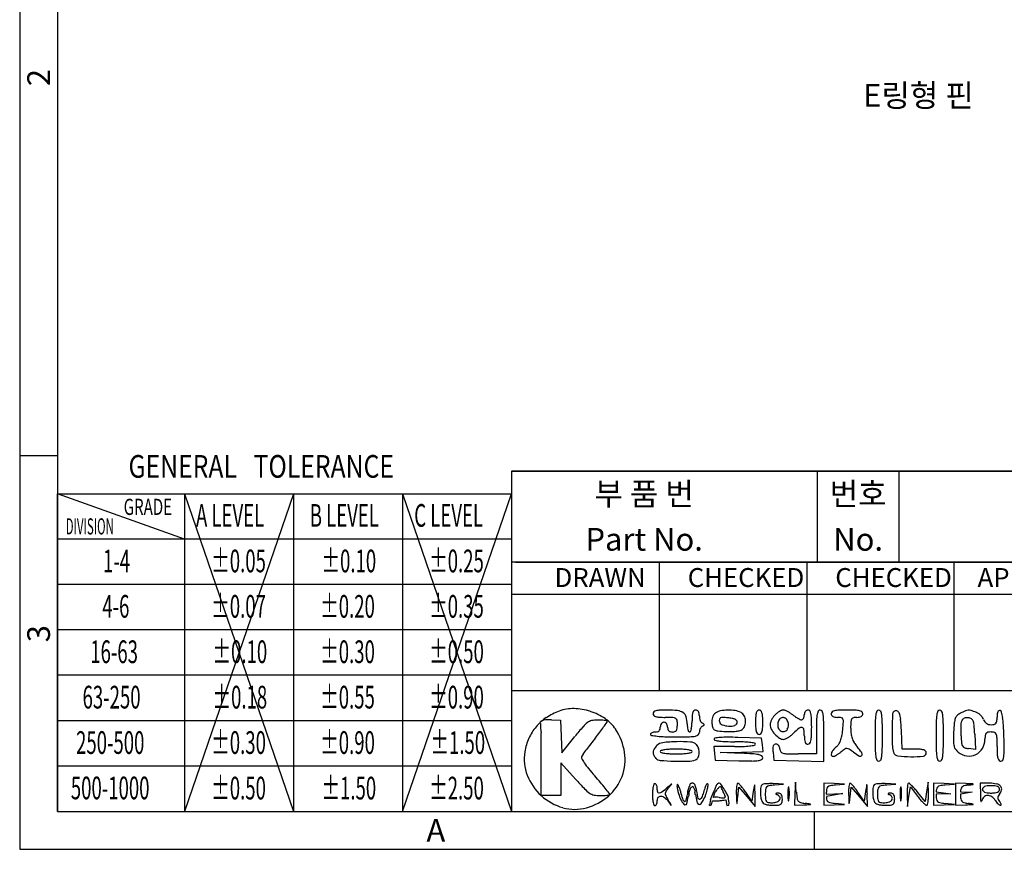
# Model space of a CAD drawing. Extents: x 0 to 249, y 0 to 257.
# Drawn here: x 0 to 130, y 0 to 110 of the extents above; entities that cross this region are included whole.
import ezdxf
from ezdxf.enums import TextEntityAlignment as Align

# ---------------------------------------------------------------- set-up
doc = ezdxf.new("R2010")
doc.units = 0
doc.header["$LTSCALE"] = 10
doc.header["$MEASUREMENT"] = 0
doc.linetypes.add('AUSGEZOGEN', pattern=[0])
doc.layers.get('0').update_dxf_attribs({"linetype": 'CONTINUOUS'})
doc.styles.add('style1', font='gulim.ttc')
doc.styles.add('TXT', font='simplex.shx', dxfattribs={"bigfont": 'whgtxt.shx'})

msp = doc.modelspace()

# ---------------------------------------------------------------- linework, layer by layer
at = {"color": 3}
for p, q in [((0, 257), (0, 0)), ((5, 252), (5, 5)), ((5, 52), (0, 52)), ((65, 49.97), (243, 49.97)), ((243, 37.97), (65, 37.97)), ((5, 5), (244.26, 5)), ((105, 5), (105, 0)), ((0, 0), (249.26, 0))]:
    msp.add_line(p, q, dxfattribs=at)
at = {"color": 3, "linetype": 'AUSGEZOGEN'}
for p, q in [((65, 49.97), (65, 5)), ((5, 47), (65, 47)), ((5, 5), (5, 47)), ((21.8, 47), (21.8, 5)), ((65, 47), (65, 5)), ((65, 41), (5, 41)), ((65, 41), (5, 41)), ((65.5, 37.97), (243, 37.97))]:
    msp.add_line(p, q, dxfattribs=at)
at = {"color": 5}
for p, q in [((243, 49.97), (65, 49.97)), ((105.4, 49.97), (105.4, 37.97)), ((116.2, 49.97), (116.2, 37.97)), ((21.8, 41), (5, 47)), ((36.2, 47), (21.8, 5)), ((21.8, 47), (36.2, 5)), ((36.2, 47), (36.2, 5)), ((50.6, 47), (50.6, 5)), ((50.6, 47), (65, 5)), ((50.6, 5), (65, 47)), ((84.5, 37.97), (84.5, 20.97)), ((104, 37.97), (104, 20.97)), ((123.5, 20.97), (123.5, 37.97)), ((65, 35), (5, 35)), ((65, 33.72), (143, 33.72)), ((65, 29), (5, 29)), ((65, 23), (5, 23)), ((65, 20.97), (243, 20.97)), ((65, 17), (5, 17)), ((65, 11), (5, 11))]:
    msp.add_line(p, q, dxfattribs=at)
at = {"linetype": 'ByBlock'}
for p, q in [((69.21, 17.09), (68.84, 16.89)), ((68.8, 16.62), (68.84, 16.89)), ((88.29, 7.67), (88.53, 8.33)), ((88.46, 7.57), (88.69, 8.19)), ((88.97, 8.34), (89.2, 7.8)), ((89.17, 8.62), (89.41, 7.95)), ((88.05, 6.37), (88.23, 7.25)), ((88.16, 6), (88.35, 6.92)), ((89.29, 7.23), (89.5, 6.31)), ((89.46, 7.74), (89.63, 6.66)), ((91.31, 6.57), (91.14, 5.79)), ((91.31, 6.57), (91.74, 7.62)), ((91.7, 6.86), (91.88, 7.51)), ((93.23, 7.03), (93.24, 6.96)), ((93.32, 6.55), (93.47, 5.78)), ((93.74, 6.09), (93.68, 6.66)), ((106.59, 7.28), (108.78, 7.39)), ((108.78, 7.39), (106.6, 6.96)), ((123.06, 7.35), (121.1, 7.28)), ((121.11, 7.61), (123.06, 7.35)), ((125.89, 7.54), (124.33, 7.28)), ((124.34, 7.59), (125.89, 7.54)), ((91.14, 5.79), (91.17, 5.92)), ((91.14, 5.79), (91.41, 5.89)), ((91.41, 5.89), (91.54, 6.42)), ((93.47, 5.78), (93.71, 5.84)), ((93.71, 5.84), (93.74, 6.09))]:
    msp.add_line(p, q, dxfattribs=at)
for p, q in [((70.28, 17.1), (71.47, 17.09)), ((71.47, 17.09), (71.57, 14.92)), ((116.62, 13.25), (116.52, 15.72)), ((71.57, 14.92), (71.66, 12.76)), ((71.66, 12.76), (73.38, 14.92)), ((98.04, 14.7), (94.9, 14.79)), ((98.14, 13.81), (98.04, 14.7)), ((105.3, 15.51), (105.3, 12.6)), ((106.27, 11.61), (106.27, 15.01)), ((126.2, 15.24), (126.3, 13.2)), ((94.47, 13.57), (91.71, 13.57)), ((91.71, 13.57), (91.81, 12.68)), ((98.25, 12.92), (98.14, 13.81)), ((118.21, 13.25), (116.62, 13.25)), ((126.3, 13.2), (125.39, 13.31)), ((68.92, 7.09), (68.92, 11.95)), ((91.81, 12.68), (91.91, 11.8)), ((91.91, 11.8), (95.06, 11.7)), ((92.56, 12.79), (95.4, 12.86)), ((95.38, 12.68), (92.56, 12.79)), ((95.4, 12.86), (98.25, 12.92)), ((99.55, 12.84), (99.66, 11.8)), ((99.66, 11.8), (102.96, 11.7)), ((105.3, 12.6), (102.88, 12.6)), ((73.47, 9.27), (71.51, 11.44)), ((71.51, 11.44), (71.51, 9.27)), ((102.96, 11.7), (106.27, 11.61)), ((71.51, 9.27), (71.5, 7.09)), ((88.55, 8.28), (88.55, 8.28)), ((94.9, 6.95), (95.03, 8.22)), ((95.03, 8.22), (96.12, 6.95)), ((100.95, 8.62), (99.63, 8.68)), ((99.74, 8.5), (100.95, 8.62)), ((102.51, 8.89), (102.45, 7.36)), ((102.63, 7.54), (102.51, 8.89)), ((107.64, 8.68), (106.27, 8.73)), ((106.27, 8.73), (106.27, 7.28)), ((109.01, 8.62), (107.64, 8.68)), ((107.8, 8.5), (109.01, 8.62)), ((109.73, 6.95), (109.86, 8.22)), ((109.86, 8.22), (110.96, 6.95)), ((115.78, 8.62), (114.46, 8.68)), ((114.57, 8.5), (115.78, 8.62)), ((117.52, 6.96), (117.72, 8.25)), ((117.72, 8.25), (118.64, 7.04)), ((120.04, 8.89), (119.85, 7.6)), ((120.09, 7.36), (120.04, 8.89)), ((122.15, 8.68), (120.78, 8.73)), ((120.78, 8.73), (120.78, 7.28)), ((123.52, 8.62), (122.15, 8.68)), ((122.31, 8.5), (123.52, 8.62)), ((125.05, 8.68), (123.68, 8.73)), ((123.68, 8.73), (123.68, 7.28)), ((128.21, 8.73), (126.91, 8.73)), ((126.91, 8.73), (126.95, 7.2)), ((70.21, 7.09), (68.92, 7.09)), ((71.5, 7.09), (70.21, 7.09)), ((88.35, 6.92), (88.35, 6.92)), ((88.46, 7.57), (88.46, 7.57)), ((89.2, 7.8), (89.2, 7.8)), ((89.46, 7.74), (89.46, 7.74)), ((91.77, 7.52), (91.77, 7.52)), ((96.75, 6.35), (95.95, 7.54)), ((96.12, 6.95), (97.21, 5.67)), ((96.95, 7.62), (96.75, 6.35)), ((97.21, 5.67), (97.18, 7.28)), ((102.45, 7.36), (102.4, 5.83)), ((106.27, 7.28), (106.27, 5.83)), ((111.59, 6.35), (110.78, 7.54)), ((110.96, 6.95), (112.05, 5.67)), ((111.79, 7.62), (111.59, 6.35)), ((112.05, 5.67), (112.01, 7.28)), ((117.28, 7.2), (117.32, 5.67)), ((117.32, 5.67), (117.52, 6.96)), ((119.65, 6.31), (118.68, 7.52)), ((119.85, 7.6), (119.65, 6.31)), ((120.78, 7.28), (120.78, 5.83)), ((123.68, 7.28), (123.68, 5.83)), ((88.21, 6.14), (88.21, 6.14)), ((88.21, 6.14), (88.21, 6.14)), ((91.54, 6.42), (91.54, 6.42)), ((102.4, 5.83), (103.61, 5.88)), ((106.27, 5.83), (107.64, 5.88)), ((107.64, 5.88), (109.01, 5.94)), ((109.01, 5.94), (107.8, 6.06)), ((120.78, 5.83), (122.15, 5.88)), ((122.15, 5.88), (123.52, 5.94)), ((123.52, 5.94), (122.31, 6.06)), ((123.68, 5.83), (125.05, 5.88))]:
    msp.add_line(p, q)
msp.add_lwpolyline([(83.62, 7.22, 0.020945), (83.64, 6.67, 0.033738), (83.71, 6.2, 0.036969), (83.81, 5.86, 0.31052), (83.94, 5.77, 0.191087), (84.06, 5.82, 0.088204), (84.17, 5.96, 0.068025), (84.24, 6.17, 0.048028), (84.26, 6.42, -0.144702), (84.39, 6.87, -0.269248), (84.72, 7.04, -0.158054), (85.2, 6.85, -0.060364), (85.7, 6.34, 0.000584), (86.07, 5.84, 0.690921), (86.09, 5.85, 0.151445), (86.08, 5.89, 0.000367), (85.71, 6.52, -0.019436), (85.41, 7.09, -0.121585), (85.34, 7.41, -0.139114), (85.44, 7.7, -0.028275), (85.76, 8.14, 0.000935), (86.16, 8.61, 0.677092), (86.15, 8.63, 0.152425), (86.09, 8.61, 0.000531), (85.53, 8.11, -0.015287), (84.85, 7.55, -0.150333), (84.51, 7.42, -0.357887), (84.32, 7.56, -0.064995), (84.26, 8.03, 0.048028), (84.24, 8.28, 0.068025), (84.17, 8.48, 0.088204), (84.06, 8.62, 0.191087), (83.94, 8.67, 0.31052), (83.81, 8.59, 0.036969), (83.71, 8.25, 0.033738), (83.64, 7.78, 0.020945)], format="xyb", close=True)
for centre, radius, start, end in [((74.06, 10.78), 7.98, 110.2852, 124.0017), ((73.14, 13.26), 5.34, 88.7715, 110.2852), ((73.1, 11.07), 7.53, 72.139, 88.7715), ((73.1, 11.07), 7.52, 55.5031, 72.1389), ((84.26, 17.62), 0.709, 104.5001, 130.8379), ((84.74, 15.78), 2.61, 92.5604, 104.5002), ((85.56, -2.68), 21.09, 89.9999, 92.5605), ((85.56, 6.11), 12.3, 83.5797, 90), ((86.75, 16.7), 1.64, 55.196, 83.5797), ((89.49, 17.91), 0.561, 132.731, 161.565), ((89.33, 18.08), 0.331, 90, 132.7312), ((89.33, 18.03), 0.378, 58.3955, 89.9999), ((89.28, 17.95), 0.476, 31.8275, 58.3955), ((92.96, 16.61), 1.71, 101.838, 126.175), ((93.7, 13.05), 5.35, 91.4464, 101.838), ((93.71, 12.88), 5.52, 81.1065, 91.4464), ((94.19, 15.96), 2.4, 61.845, 81.1066), ((97.93, 17.88), 0.611, 135.3049, 163.3007), ((97.72, 18.09), 0.321, 89.9999, 135.3049), ((97.72, 18.09), 0.321, 44.6951, 90.0001), ((97.51, 17.88), 0.611, 16.6993, 44.6951), ((101.9, 15.69), 2.94, 120.7242, 127.9402), ((101.64, 16.13), 2.43, 113.122, 120.7242), ((100.9, 17.87), 0.543, 90.0001, 113.122), ((100.9, 17.79), 0.616, 68.7285, 90), ((99.84, 15.07), 3.54, 62.8963, 68.7285), ((99.53, 14.47), 4.21, 57.2113, 62.8964), ((104.36, 17.82), 0.662, 143.1302, 163.4557), ((104.24, 17.91), 0.518, 119.8022, 143.1301), ((104.17, 18.03), 0.374, 90, 119.8023), ((104.17, 18.12), 0.292, 35.7034, 90), ((103.68, 17.76), 0.896, 12.0948, 35.7034), ((106.7, 17.63), 1.32, 151.2156, 170.5378), ((105.78, 18.13), 0.278, 90, 151.2156), ((105.78, 18.13), 0.273, 24.6382, 90), ((104.43, 17.51), 1.77, 8.1035, 24.6382), ((107.85, 17.52), 0.812, 102.9946, 127.7476), ((108.38, 15.22), 3.17, 92.1589, 102.9946), ((109.33, -10.06), 28.46, 90.0001, 92.1589), ((109.33, -10.06), 28.46, 87.8411, 89.9999), ((110.28, 15.22), 3.17, 77.0054, 87.8411), ((110.81, 17.52), 0.812, 52.2524, 77.0054), ((114.87, 17.51), 1.76, 155.2768, 171.8699), ((113.52, 18.13), 0.273, 90, 155.2767), ((113.52, 18.13), 0.273, 24.7233, 90), ((112.18, 17.51), 1.76, 8.1301, 24.7232), ((115.8, 17.92), 0.395, 75.3156, 135), ((115.78, 17.86), 0.46, 21.9991, 75.3156), ((122.93, 17.51), 1.76, 155.2768, 171.8699), ((121.59, 18.13), 0.273, 90, 155.2767), ((121.59, 18.13), 0.273, 24.7233, 90), ((120.24, 17.51), 1.76, 8.1301, 24.7232), ((129.31, 8.12), 11.05, 113.0917, 116.7551), ((125.4, 17.28), 1.1, 93.1295, 113.0916), ((125.4, 17.3), 1.08, 72.9632, 93.1295), ((122.62, 8.22), 10.58, 69.1833, 72.9631), ((129.54, 18.05), 0.303, 118.5536, 154.9027), ((129.5, 18.12), 0.216, 71.6524, 118.5535), ((129.48, 18.05), 0.294, 14.195, 71.6525), ((73.28, 11.94), 6.59, 124.0017, 139.8336), ((69.89, 1.65), 15.45, 88.5738, 92.5372), ((75.89, 15.57), 1.47, 101.9426, 125.9749), ((76.37, 13.35), 3.74, 90.0001, 101.9425), ((76.37, 8.8), 8.29, 86.6533, 90), ((76.6, 12.8), 4.28, 81.1671, 86.6533), ((76.67, 13.26), 3.82, 76.4216, 81.1671), ((74.34, 12.88), 5.33, 33.963, 55.503), ((77.55, 16.89), 0.0793, 0.0001, 76.4215), ((84, 17.92), 0.307, 130.8379, 180), ((84.01, 17.92), 0.321, 179.9999, 225.3049), ((84.21, 18.13), 0.611, 225.3049, 253.3007), ((84.62, 19.49), 2.03, 253.3008, 266.7761), ((85.3, 31.55), 14.11, 266.776, 270), ((85.3, -9.11), 26.55, 87.772, 90), ((86.3, 16.65), 0.769, 59.0362, 87.7721), ((86.52, 17), 0.358, 8.8649, 59.0363), ((83.11, 16.47), 3.81, 360, 8.8649), ((87.12, 17.23), 0.994, 15.6674, 55.196), ((84.76, 16.57), 3.45, 360, 15.6674), ((82.2, 16.96), 6.65, 355.2004, 360), ((99.38, 16.96), 10.52, 176.1803, 180), ((90.58, 17.54), 1.71, 161.5651, 176.1802), ((89.05, 17.8), 0.754, 11.5158, 31.8275), ((88.21, 17.63), 1.61, 0, 11.5159), ((91.46, 17.63), 1.64, 180.0001, 190.9396), ((91.33, 17.6), 1.51, 190.9396, 202.6199), ((91.02, 17.48), 1.18, 202.6199, 215.6413), ((92.92, 16.97), 1.45, 161.2688, 176.4946), ((94, 16.91), 2.54, 176.4946, 186.4923), ((92.65, 17.06), 1.16, 144.0356, 161.2688), ((92.6, 17.1), 1.11, 126.1749, 144.0355), ((93.22, 17.04), 0.774, 168.7394, 190.9006), ((92.68, 17.15), 0.225, 113.2801, 168.7395), ((92.88, 16.68), 0.74, 88.5222, 113.2801), ((92.59, 5.31), 12.11, 85.2983, 88.5222), ((93.12, 11.76), 5.64, 79.627, 85.2983), ((93.86, 15.8), 1.53, 64.6725, 79.627), ((94.23, 16.58), 0.669, 40.4181, 64.6726), ((94.48, 16.8), 0.338, 0, 40.418), ((94.84, 17.17), 1.02, 28.3296, 61.845), ((94.34, 16.9), 1.59, 4.2737, 28.3296), ((94.28, 16.9), 1.65, 340.6863, 4.2736), ((111.35, 16.8), 14.11, 176.776, 180), ((99.29, 17.47), 2.03, 163.3008, 176.7761), ((96.15, 17.47), 2.03, 3.2239, 16.6992), ((84.09, 16.8), 14.11, 0, 3.224), ((101.59, 16), 2.49, 153.4349, 162.1701), ((101.85, 15.87), 2.79, 145.0412, 153.435), ((101.37, 16.21), 2.2, 135.0001, 145.0413), ((101.96, 15.62), 3.03, 127.9401, 134.9999), ((101.64, 16.45), 1.47, 159.0064, 180.7652), ((100.91, 16.73), 0.692, 117.8215, 159.0064), ((100.85, 16.86), 0.552, 69.0459, 117.8215), ((100.76, 16.64), 0.782, 29.902, 69.0459), ((100.47, 16.47), 1.12, 0, 29.9019), ((99.37, 14.21), 4.51, 51.8114, 57.2113), ((105.57, 22.1), 5.51, 231.8113, 236.1765), ((105.06, 21.34), 4.6, 236.1765, 241.1792), ((104.73, 20.74), 3.91, 241.1792, 246.1297), ((103.33, 17.58), 0.462, 246.1297, 269.9999), ((103.33, 17.33), 0.208, 269.9999, 310.2439), ((103.15, 17.54), 0.494, 310.244, 331.3596), ((102.91, 17.68), 0.772, 331.3595, 347.9451), ((102.51, 17.76), 1.18, 347.9451, 360), ((104.56, 17.76), 0.871, 163.4556, 180), ((101.02, 17.19), 3.62, 1.9376, 12.0947), ((70.19, 16.15), 34.47, 360, 1.9377), ((170, 15.51), 64.7, 178.6372, 179.9999), ((111, 16.91), 5.69, 170.5377, 178.6371), ((98.65, 16.69), 7.6, 1.1046, 8.1035), ((107.53, 17.92), 0.298, 127.7475, 180), ((107.61, 17.92), 0.376, 180, 212.6421), ((107.69, 17.97), 0.469, 212.6421, 240.2761), ((107.86, 18.28), 0.819, 240.276, 260.1622), ((108.08, 19.54), 2.1, 260.1621, 269.9999), ((108.08, 14.92), 2.52, 78.5218, 90), ((108.53, 17.11), 0.29, 22.3167, 78.5218), ((108.02, 16.9), 0.839, 356.2938, 22.3168), ((110.65, 16.82), 0.812, 150.5252, 176.9876), ((110.25, 17.04), 0.354, 103.2773, 150.5252), ((110.62, 15.47), 1.97, 90, 103.2773), ((110.62, 19.24), 1.8, 270, 280.8002), ((110.81, 18.24), 0.779, 280.8002, 300.9638), ((110.97, 17.97), 0.473, 300.9638, 327.9923), ((111.13, 17.92), 0.298, 0, 52.2525), ((111.05, 17.92), 0.377, 327.9924, 0), ((120.61, 16.69), 7.56, 171.8699, 178.8906), ((106.43, 16.69), 7.56, 1.1094, 8.1301), ((218.81, 15.16), 103.51, 178.5548, 179.725), ((115.97, 17.75), 0.632, 135, 178.5549), ((113.35, 16.87), 3.09, 5.8661, 21.9991), ((93.67, 14.85), 22.87, 2.1807, 5.8661), ((128.68, 16.69), 7.56, 171.8699, 178.8906), ((114.5, 16.69), 7.56, 1.1094, 8.1301), ((125.9, 16.49), 2.4, 160.0665, 174.8953), ((124.56, 16.97), 0.98, 133.3012, 160.0666), ((125.17, 16.33), 1.86, 116.755, 133.3012), ((126.24, 16.27), 1.89, 157.6932, 179.4934), ((125.05, 16.76), 0.601, 111.7649, 157.6933), ((125.23, 16.32), 1.07, 81.918, 111.7649), ((125.23, 16.36), 1.03, 58.4057, 81.918), ((125.48, 16.76), 0.557, 21.035, 58.4057), ((124.21, 16.28), 1.92, 4.7197, 21.0351), ((125.8, 16.59), 1.62, 56.3923, 69.1832), ((125.48, 16.1), 2.21, 46.2376, 56.3923), ((125.59, 16.22), 2.04, 35.7566, 46.2376), ((126.45, 16.84), 0.98, 17.6089, 35.7565), ((128.36, 17.44), 1.02, 197.6088, 215.5162), ((128.59, 16.99), 0.546, 321.7281, 353.5092), ((124.43, 17.47), 4.73, 353.5092, 360), ((133.05, 17.47), 3.88, 173.6903, 180), ((130.08, 17.8), 0.894, 154.9027, 173.6904), ((123.25, 16.47), 6.72, 8.2525, 14.195), ((118.23, 15.75), 11.79, 3.264, 8.2525), ((73.17, 12.03), 6.45, 139.8337, 155.857), ((81.97, 16.99), 13.17, 181.5827, 187.0219), ((112.6, -16.24), 50.09, 139.6153, 141.5248), ((77.03, 14.01), 3.39, 125.975, 139.6154), ((51.94, 34.24), 31.03, 322.8323, 324.3995), ((27.37, 51.83), 61.25, 324.3994, 325.0744), ((77.4, 16.89), 0.229, 325.0745, 0), ((72.64, 11.74), 7.37, 8.1692, 33.9629), ((84.16, 16), 0.478, 286.5307, 315.0001), ((84.16, 16), 0.478, 314.9999, 343.4693), ((83.67, 16.15), 0.99, 343.4693, 360), ((85.53, 16.15), 0.871, 163.4556, 180), ((85.33, 16.21), 0.662, 143.1302, 163.4557), ((85.21, 16.3), 0.518, 119.8022, 143.1301), ((85.14, 16.42), 0.374, 90, 119.8023), ((85.14, 16.42), 0.374, 60.1977, 90), ((85.07, 16.3), 0.518, 36.8699, 60.1978), ((84.95, 16.21), 0.662, 16.5443, 36.8698), ((84.75, 16.15), 0.871, 0, 16.5444), ((86.61, 16.15), 0.99, 180, 196.5307), ((86.12, 16), 0.478, 196.5307, 225.0001), ((86.12, 16), 0.478, 224.9999, 253.4693), ((86.46, 15.92), 0.382, 288.5707, 326.3099), ((86.24, 16.07), 0.652, 326.3099, 352.9655), ((82.96, 16.47), 3.95, 352.9656, 360), ((91.77, 16.57), 3.56, 180.0001, 186.5744), ((90.18, 16.39), 1.96, 186.5745, 196.8583), ((89.42, 16.16), 1.17, 196.8584, 209.7325), ((86.41, 16.45), 2.41, 339.0024, 347.4712), ((85.32, 16.69), 3.52, 347.4712, 355.2004), ((90.88, 15.48), 1.06, 166.3362, 179.9999), ((90.96, 15.46), 1.14, 153.4349, 166.3362), ((90.81, 15.53), 0.977, 139.5495, 153.4349), ((90.39, 17.02), 0.397, 215.6413, 244.9831), ((90.41, 15.87), 0.456, 115.017, 139.5495), ((89.41, 14.93), 1.91, 58.3088, 64.9832), ((89.41, 18.02), 1.91, 295.0168, 301.6912), ((90.37, 16.47), 0.0968, 0, 58.3087), ((90.37, 16.47), 0.0968, 301.6913, 360), ((94.4, 16.95), 2.94, 186.4923, 197.6475), ((92.06, 16.21), 0.481, 197.6475, 240.1219), ((92.35, 16.71), 1.07, 240.1219, 264.2758), ((94.74, 40.51), 24.99, 264.2757, 266.7249), ((93.04, 17.01), 0.59, 190.9007, 248.9268), ((93.81, 19.02), 2.74, 248.9268, 267.5329), ((93.79, 18.64), 2.37, 267.5328, 287.9266), ((94.39, 16.8), 0.426, 287.9265, 360), ((94.06, 20.36), 4.79, 277.3647, 283.7737), ((95.03, 16.41), 0.722, 283.7736, 309.6902), ((94.76, 16.73), 1.15, 309.6901, 340.6863), ((111.35, 16.8), 14.11, 180, 183.224), ((99.29, 16.12), 2.03, 183.2239, 196.6992), ((96.15, 16.12), 2.03, 343.3008, 356.7761), ((84.09, 16.8), 14.11, 356.776, 360), ((100.13, 16.47), 0.959, 162.1701, 180), ((100.41, 16.47), 1.24, 180, 209.0642), ((102.29, 17.52), 3.39, 209.0642, 222.7455), ((101.24, 16.45), 1.07, 180.7653, 208.2633), ((100.97, 16.3), 0.761, 208.2634, 242.0779), ((100.91, 16.19), 0.632, 242.078, 280.9006), ((100.91, 16.17), 0.615, 280.9007, 305.0362), ((100.89, 16.2), 0.655, 305.0361, 328.0438), ((100.7, 16.32), 0.87, 328.0439, 347.5822), ((100, 16.47), 1.59, 347.5822, 0), ((109.29, 8.32), 9.93, 129.3671, 135), ((103.28, 15.64), 0.464, 77.2212, 129.3672), ((103.32, 15.79), 0.314, 8.6461, 77.2213), ((98.28, 15.02), 5.41, 0.0001, 8.646), ((70.19, 16.15), 34.47, 358.0623, 0), ((11.57, 15.01), 94.7, 360, 1.1046), ((99.61, 16.65), 9.2, 349.4752, 354.5114), ((74.24, 19.09), 34.69, 354.5115, 356.2938), ((125.92, 16.01), 16.11, 176.9876, 180), ((115.78, 16.01), 5.96, 180, 187.0884), ((206.99, 15.02), 93.95, 178.8905, 180), ((20.06, 15.02), 93.95, 360, 1.1095), ((175.83, 15.36), 60.53, 179.725, 181.6519), ((215.05, 15.02), 93.95, 178.8905, 180), ((28.12, 15.02), 93.95, 360, 1.1095), ((151.99, 14.16), 28.6, 174.8952, 177.3095), ((142.43, 16.13), 18.08, 179.4933, 183.6379), ((92.1, 13.62), 34.14, 2.7132, 4.7197), ((128.21, 17.34), 0.835, 215.5162, 236.3069), ((128.26, 17.41), 0.923, 236.3069, 255.9259), ((128.38, 17.91), 1.44, 255.9259, 270), ((128.38, 18.5), 2.03, 270, 281.7795), ((128.72, 16.9), 0.39, 281.7796, 321.7282), ((78.14, 13.46), 51.94, 1.6053, 3.2639), ((73.98, 11.67), 7.33, 155.857, 170.4105), ((-159.22, 11.95), 228.14, 0, 0.8611), ((157.01, -48.97), 102.99, 141.8028, 142.359), ((33.33, 48.35), 54.39, 321.8028, 322.8323), ((83.55, 15.18), 0.18, 136.7277, 179.9999), ((83.51, 15.18), 0.139, 180, 261.4361), ((83.78, 14.96), 0.501, 116.5651, 136.7278), ((85.8, 30.43), 15.55, 261.436, 264.2895), ((83.92, 14.68), 0.814, 100.9988, 116.565), ((84.01, 14.21), 1.29, 90, 100.9988), ((84.01, 16.5), 0.99, 270, 286.5307), ((85.77, 30.06), 15.19, 264.2894, 268.154), ((86.59, 55.73), 40.87, 268.154, 270), ((86.27, 16.5), 0.99, 253.4693, 270), ((86.27, 16.49), 0.988, 270, 288.5707), ((86.59, 135.86), 121, 270, 270.9201), ((88.53, 15.65), 0.143, 209.7326, 270), ((88.53, 15.64), 0.134, 269.9999, 339.0023), ((88.46, 19.41), 4.53, 270.9201, 280.8501), ((89.18, 15.65), 0.707, 280.8501, 314.3229), ((89.35, 15.48), 0.466, 314.3228, 0), ((91.9, 14.55), 0.147, 98.4484, 180), ((91.9, 14.55), 0.146, 180, 258.6841), ((93.5, 22.55), 8.3, 258.6841, 263.0495), ((93.33, 4.95), 9.85, 94.3987, 98.4484), ((93.56, 1.95), 12.86, 90.0356, 94.3987), ((93.82, 24.39), 8.84, 266.7249, 271.3402), ((93.58, -30.21), 45.02, 88.3185, 90.0356), ((93.88, 21.75), 6.2, 271.3402, 277.3647), ((97.93, 15.71), 0.611, 196.6993, 224.6951), ((97.72, 15.5), 0.321, 224.6951, 270.0001), ((97.72, 15.5), 0.321, 269.9999, 315.3049), ((97.51, 15.71), 0.611, 315.3049, 343.3007), ((102.23, 17.46), 3.31, 222.7454, 236.5318), ((100.96, 15.54), 1.01, 236.5319, 270), ((100.96, 15.13), 0.592, 269.9999, 294.5327), ((99.92, 17.42), 3.11, 294.5326, 301.7152), ((99.56, 18), 3.79, 301.7151, 308.5727), ((99.34, 18.26), 4.13, 308.5727, 315), ((108.77, 15.02), 5.08, 180, 185.8454), ((104.88, 14.62), 1.17, 185.8453, 203.1986), ((103.68, 14.54), 0.896, 324.2966, 347.9052), ((101.02, 15.11), 3.62, 347.9053, 358.0624), ((106.34, 15.17), 2.29, 326.0736, 339.1837), ((105.18, 15.61), 3.53, 339.1836, 349.4753), ((112.76, 15.64), 2.92, 187.0884, 199.1861), ((112.59, 15.58), 2.74, 199.1861, 211.7453), ((206.99, 15.02), 93.95, 180, 181.1095), ((20.06, 15.02), 93.95, 358.8905, 0), ((215.05, 15.02), 93.95, 180, 181.1095), ((28.12, 15.02), 93.95, 358.8905, 0), ((151.11, 14.2), 27.72, 177.3095, 179.7539), ((126.25, 14.3), 2.85, 179.7539, 192.7479), ((142.31, 16.12), 17.95, 183.6379, 186.648), ((125.19, 14.54), 2.37, 329.5224, 0), ((131.89, 14.54), 4.33, 173.103, 180.0001), ((128.1, 15), 0.519, 140.1945, 173.1031), ((128.01, 15.07), 0.4, 100.9179, 140.1944), ((128.36, 13.25), 2.26, 90, 100.918), ((128.36, 13.89), 1.61, 73.3344, 90.0001), ((128.72, 15.09), 0.36, 22.6198, 73.3344), ((127.89, 14.75), 1.26, 1.683, 22.6198), ((87.86, 13.57), 41.31, 360, 1.683), ((32.57, 12.18), 97.54, 0.544, 1.6053), ((139.22, -35.15), 80.47, 143.0743, 143.6227), ((133.77, -31.05), 73.64, 142.359, 143.0743), ((84.67, 12.77), 0.96, 148.9036, 175.9367), ((85.85, 12.06), 2.34, 134.9999, 148.9037), ((85.15, 12.75), 1.35, 96.8341, 135), ((84.79, 12.92), 0.133, 103.7912, 180), ((86.15, 7.39), 5.83, 98.7462, 103.7913), ((87.26, -4.83), 19.06, 91.3111, 96.8341), ((86.32, 6.26), 6.97, 93.1778, 98.7461), ((86.75, -1.51), 14.76, 90, 93.1778), ((86.75, -1.51), 14.76, 86.8222, 90), ((87.27, -5.21), 19.44, 85.8989, 91.3112), ((87.19, 6.26), 6.97, 81.2539, 86.8222), ((87.36, 7.39), 5.83, 76.2087, 81.2538), ((88.57, 12.97), 1.21, 45, 85.8989), ((88.72, 12.92), 0.133, 360, 76.2088), ((88.59, 12.99), 1.19, 17.2153, 44.9999), ((88.04, 12.82), 1.76, 356.4723, 17.2152), ((93.75, 24.63), 10.4, 263.0495, 267.8293), ((94.49, 44.18), 29.96, 267.8293, 270), ((94.47, 42.12), 28.55, 270.0001, 272.2329), ((94.49, -13.81), 28.03, 87.7453, 90), ((95.14, 25.01), 11.42, 272.2329, 276.6583), ((95.15, 2.94), 11.26, 83.2901, 87.7453), ((95.22, 24.32), 10.73, 276.6583, 280.2149), ((95.24, 3.66), 10.54, 79.6953, 83.2902), ((97.1, 13.89), 0.137, 0, 79.6952), ((97.1, 13.89), 0.137, 280.2151, 0.0001), ((100.39, 13.35), 0.861, 158.9625, 180.0095), ((104.82, 13.35), 5.29, 180.0096, 185.5073), ((99.9, 13.54), 0.339, 121.0059, 158.9625), ((99.96, 13.45), 0.444, 90, 121.0059), ((99.96, 13.46), 0.428, 62.5115, 90), ((99.92, 13.4), 0.499, 38.0139, 62.5116), ((99.83, 13.32), 0.625, 16.4737, 38.014), ((99.57, 13.25), 0.894, 0.0001, 16.4737), ((101.08, 13.25), 0.617, 180, 214.1717), ((104.25, 14.35), 0.488, 203.1986, 232.6802), ((104.17, 14.25), 0.356, 232.6802, 270), ((104.17, 14.18), 0.292, 270, 324.2966), ((108.45, 12.32), 1.25, 140.3123, 162.3804), ((109.84, 11.17), 3.05, 128.9988, 140.3122), ((106.91, 14.79), 1.61, 308.9989, 326.0737), ((112.7, 7.77), 6.58, 123.7474, 128.9989), ((109.31, 12.85), 0.477, 87.9897, 123.7474), ((109.3, 12.74), 0.582, 57.079, 87.9896), ((103.43, 3.67), 11.39, 53.5233, 57.079), ((114.28, 16.63), 4.74, 211.7454, 220.0787), ((103.11, 7.22), 9.87, 34.2437, 40.0788), ((120.61, 13.35), 7.56, 181.1094, 188.1301), ((106.43, 13.35), 7.56, 351.8699, 358.8906), ((117.85, 13.69), 2.52, 181.6519, 200.9936), ((118.21, -0.54), 13.79, 86.7325, 90), ((118.89, 11.22), 2, 73.167, 86.7326), ((119.29, 12.56), 0.607, 45.0929, 73.167), ((128.68, 13.35), 7.56, 181.1094, 188.1301), ((114.5, 13.35), 7.56, 351.8699, 358.8906), ((124.67, 13.95), 1.23, 192.7479, 215.0825), ((125.24, 14.35), 1.94, 215.0825, 231.0011), ((125.49, 14.16), 1.02, 186.648, 210.9061), ((125.04, 13.89), 0.492, 210.906, 251.3282), ((125.68, 15.79), 2.5, 251.3282, 263.4549), ((125.46, 14.38), 2.05, 295.6162, 329.5225), ((152.99, 13.57), 23.82, 180, 182.3848), ((123.46, 13.05), 6.64, 352.992, 0.5441), ((72.53, 11.91), 5.86, 170.4106, 201.1758), ((74.53, 12.17), 0.303, 149.8026, 206.847), ((79.74, 14.81), 6.14, 206.8471, 213.2492), ((76.72, 10.9), 2.83, 143.6227, 149.8025), ((73.58, 11.88), 6.43, 339.5793, 8.1692), ((84.52, 12.78), 0.813, 175.9367, 205.8694), ((85.12, 13.07), 1.48, 205.8694, 224.9999), ((84.73, 12.68), 0.924, 225.0001, 265.1867), ((87.92, 50.56), 38.94, 265.1868, 267.9059), ((84.79, 12.92), 0.133, 180, 256.2088), ((86.15, 18.46), 5.83, 256.2087, 261.2538), ((86.32, 19.59), 6.97, 261.2539, 266.8222), ((86.75, 27.36), 14.76, 266.8222, 270), ((86.75, 27.36), 14.76, 270, 273.1778), ((87.19, 19.59), 6.97, 273.1778, 278.7461), ((87.36, 18.46), 5.83, 278.7462, 283.7913), ((88.25, 14.6), 2.96, 271.5864, 290.9936), ((88.72, 12.92), 0.133, 283.7912, 0), ((89.08, 12.43), 0.639, 290.9937, 333.6527), ((88.33, 12.8), 1.48, 333.6528, 356.4722), ((93.3, -41.89), 54.62, 86.2856, 87.8186), ((96.82, 18.08), 6.41, 269.4678, 277.0805), ((96.47, 6.96), 5.67, 78.1836, 86.2855), ((97.44, 13.08), 1.37, 277.0806, 296.3112), ((97.33, 11.06), 1.47, 60.3724, 78.1836), ((97.93, 12.09), 0.271, 296.3113, 360), ((97.92, 12.09), 0.283, 0.0001, 60.3723), ((100.97, 13.17), 0.485, 214.1717, 255.0686), ((101.5, 15.16), 2.54, 255.0686, 268.6458), ((102.88, 73.58), 60.98, 268.6458, 270), ((107.61, 12.59), 0.357, 162.3804, 209.9513), ((107.52, 12.54), 0.261, 209.9513, 270), ((107.52, 12.64), 0.357, 269.9999, 295.8002), ((106.02, 15.75), 3.82, 295.8003, 300.3375), ((105.72, 16.26), 4.4, 300.3375, 305.0564), ((105.04, 17.23), 5.59, 305.0565, 308.9988), ((114.63, 18.82), 7.45, 233.5233, 240.6289), ((111.09, 12.52), 0.225, 240.6288, 328.5389), ((110.98, 12.59), 0.346, 328.5389, 34.2437), ((114.87, 12.53), 1.76, 188.1301, 204.7232), ((113.52, 11.91), 0.273, 204.7233, 270), ((113.52, 11.91), 0.273, 270, 335.2767), ((112.18, 12.53), 1.76, 335.2768, 351.8699), ((116.14, 13.04), 0.697, 200.9937, 262.6891), ((117.84, 26.29), 14.05, 262.6892, 269.6501), ((117.84, 25.85), 13.62, 269.6501, 276.6792), ((119.37, 12.76), 0.44, 276.6792, 0), ((119.49, 12.76), 0.322, 360, 45.0929), ((122.93, 12.53), 1.76, 188.1301, 204.7232), ((121.59, 11.91), 0.273, 204.7233, 270), ((121.59, 11.91), 0.273, 270, 335.2767), ((120.24, 12.53), 1.76, 335.2768, 351.8699), ((125.5, 14.67), 2.35, 231.0011, 261.6376), ((125.46, 14.37), 2.05, 261.6376, 295.6161), ((131.84, 12.69), 2.66, 182.3849, 194.3502), ((129.94, 12.2), 0.69, 194.3502, 221.7134), ((129.66, 11.96), 0.322, 221.7134, 270), ((129.66, 11.92), 0.283, 270, 333.0959), ((128.71, 12.4), 1.35, 333.0959, 352.992), ((82.55, 16.65), 9.5, 213.2493, 219.0239), ((97.44, 28.72), 28.67, 219.024, 221.5591), ((87.54, 40.12), 28.49, 267.906, 271.5863), ((97.55, 96.67), 85, 268.3185, 269.4678), ((73.72, 12.37), 7.13, 201.1759, 227.7353), ((112.92, 44.73), 53.05, 221.9547, 223.8266), ((24.69, -35.78), 68.56, 40.6037, 41.5592), ((73.59, 11.87), 6.41, 310.9572, 339.5793), ((77.63, 10.86), 4.14, 223.8266, 235.9298), ((47.66, -16.09), 38.31, 39.1265, 40.6038), ((10.87, -46.02), 85.72, 38.5622, 39.1265), ((87.93, 8.39), 1.07, 173.1253, 185.982), ((86.91, 8.51), 0.0496, 58.2826, 173.1253), ((90.07, 8.62), 3.22, 185.982, 193.1492), ((95.8, 9.96), 9.11, 193.1491, 196.45), ((86.77, 8.28), 0.32, 26.087, 58.2826), ((83.79, 6.83), 3.63, 20.6573, 26.087), ((83.17, 6.59), 4.3, 15.0841, 20.6572), ((88.89, 8.39), 0.358, 158.6717, 180), ((88.8, 8.39), 0.272, 180.0001, 192.4383), ((88.87, 8.4), 0.343, 136.6418, 158.6715), ((88.86, 8.41), 0.327, 113.9884, 136.6417), ((88.69, 8.36), 0.167, 270, 282.8317), ((88.85, 8.43), 0.303, 90, 113.9884), ((88.64, 8.59), 0.406, 282.8316, 301.7174), ((88.85, 8), 0.736, 80.3417, 90), ((88.18, 9.34), 1.28, 301.7175, 308.4776), ((88.9, 8.29), 0.443, 66.2033, 80.3418), ((88.97, 8.45), 0.262, 47.6482, 66.2033), ((89.1, 8.59), 0.0736, 15.5055, 47.6483), ((89.19, 7.83), 0.246, 16.1716, 30.5858), ((88.8, 7.71), 0.659, 2.3587, 16.1717), ((100.19, 5.04), 10.12, 162.6152, 164.6757), ((99.26, 5.33), 9.15, 160.669, 162.6151), ((91.54, 8.04), 0.965, 150.5049, 160.669), ((81.78, 10.35), 9.42, 340.9037, 345.6618), ((90.94, 8.37), 0.28, 104.9446, 150.5051), ((90.89, 8.56), 0.0839, 359.0237, 104.9445), ((88.63, 8.6), 2.35, 345.6618, 359.0238), ((105.42, 3.05), 14.43, 159.0064, 161.3077), ((86.14, 12.31), 7.48, 320.1419, 323.8251), ((93.09, 7.78), 1.22, 148.8046, 159.0064), ((92.91, 7.9), 1.01, 137.0139, 148.8046), ((92.72, 8.07), 0.747, 123.5279, 137.014), ((95.06, 5.78), 3.58, 137.2452, 143.8251), ((92.42, 8.51), 0.22, 90, 123.528), ((92.42, 8.45), 0.282, 34.465, 90), ((92.54, 8.11), 0.144, 69.8923, 137.2452), ((92.5, 7.99), 0.269, 27.2567, 69.8923), ((77.31, -1.93), 18.62, 31.6984, 34.465), ((81.99, 2.58), 12.08, 24.4954, 27.2567), ((81.58, 0.71), 13.6, 27.968, 31.6984), ((99.75, 7.67), 5.05, 173.0058, 178.63), ((99.07, 7.75), 4.36, 168.0173, 173.0059), ((94.9, 8.64), 0.0935, 89.4781, 168.0174), ((94.9, 8.54), 0.189, 44.7098, 89.478), ((90.12, 3.81), 6.91, 41.3675, 44.7097), ((90.28, 3.95), 6.7, 37.1215, 41.3676), ((86.97, 1.45), 10.85, 34.1629, 37.1214), ((312.32, -25.61), 217.92, 170.99, 171.2277), ((97.11, 8.51), 0.0196, 33.9213, 170.9899), ((96.98, 8.43), 0.172, 1.3148, 33.9212), ((-455.88, -4.26), 553.18, 1.1957, 1.3149), ((102.36, 7.54), 4.47, 171.534, 179.4935), ((98.5, 8.12), 0.565, 134.9999, 171.534), ((98.3, 8.31), 0.293, 100.2685, 135.0001), ((99.18, 3.49), 5.2, 95.9919, 100.2684), ((104.75, 7.26), 6.22, 173.8798, 180), ((99.07, 7.87), 0.509, 135.6189, 173.8798), ((99.23, 2.96), 5.72, 91.2443, 95.9919), ((99.12, 7.82), 0.58, 100.7796, 135.6189), ((100.65, -0.2), 8.74, 95.9716, 100.7797), ((99.29, 0.41), 8.27, 87.6425, 91.2443), ((121.16, 7.33), 19.64, 178.4651, 180.1565), ((104.36, 7.78), 2.83, 171.4012, 178.4652), ((101.59, 8.2), 0.0341, 66.8305, 171.4014), ((101.57, 8.16), 0.0848, 10.9232, 66.8304), ((98.95, 7.65), 2.75, 3.7834, 10.9231), ((94.9, 7.38), 6.82, 0.1564, 3.7834), ((112.41, 7.28), 5.82, 173.6031, 180), ((107.13, 7.87), 0.503, 135.164, 173.6031), ((107.19, 7.81), 0.588, 100.7721, 135.1641), ((108.71, -0.18), 8.72, 95.9716, 100.7721), ((114.59, 7.67), 5.05, 173.0058, 178.63), ((113.91, 7.75), 4.36, 168.0173, 173.0059), ((109.73, 8.64), 0.0935, 89.4781, 168.0174), ((109.73, 8.54), 0.189, 44.7098, 89.478), ((104.96, 3.81), 6.91, 41.3675, 44.7097), ((105.11, 3.95), 6.7, 37.1215, 41.3676), ((101.8, 1.45), 10.85, 34.1629, 37.1214), ((327.15, -25.61), 217.92, 170.99, 171.2277), ((111.94, 8.51), 0.0196, 33.9213, 170.9899), ((111.82, 8.43), 0.172, 1.3148, 33.9212), ((-441.04, -4.26), 553.18, 1.1957, 1.3149), ((117.2, 7.54), 4.47, 171.534, 179.4935), ((113.33, 8.12), 0.565, 134.9999, 171.534), ((113.14, 8.31), 0.293, 100.2685, 135.0001), ((114.01, 3.49), 5.2, 95.9919, 100.2684), ((119.58, 7.26), 6.22, 173.8798, 180), ((113.9, 7.87), 0.509, 135.6189, 173.8798), ((114.07, 2.96), 5.72, 91.2443, 95.9919), ((113.96, 7.82), 0.58, 100.7796, 135.6189), ((115.48, -0.2), 8.74, 95.9716, 100.7797), ((114.12, 0.41), 8.27, 87.6425, 91.2443), ((119.19, 7.78), 2.83, 171.4012, 178.4652), ((135.99, 7.33), 19.64, 178.4651, 180.1565), ((116.43, 8.2), 0.0341, 66.8305, 171.4014), ((116.41, 8.16), 0.0848, 10.9232, 66.8304), ((113.79, 7.65), 2.75, 3.7834, 10.9231), ((109.73, 7.38), 6.82, 0.1564, 3.7834), ((122.35, 7.64), 5.07, 172.7046, 178.3125), ((121.69, 7.72), 4.41, 167.7523, 172.7046), ((117.48, 8.64), 0.0949, 89.9978, 167.7524), ((117.48, 8.53), 0.206, 47.7732, 89.9976), ((111.53, 1.98), 9.04, 45, 47.7732), ((112.12, 2.57), 8.21, 41.2631, 45.0001), ((108.29, -0.79), 13.31, 38.66, 41.2632), ((126.92, 7.28), 5.82, 173.6031, 176.8016), ((121.64, 7.87), 0.503, 135.164, 173.6031), ((121.7, 7.81), 0.588, 100.7721, 135.1641), ((123.22, -0.18), 8.72, 95.9716, 100.7721), ((130.06, 7.28), 5.73, 173.7086, 176.8543), ((124.93, 7.85), 0.566, 139.286, 173.7086), ((124.91, 7.86), 0.543, 103.8607, 139.286), ((126.01, 3.39), 5.14, 97.0742, 103.8606), ((118.38, -168.69), 177.49, 87.5735, 87.8435), ((118.14, 66.78), 58.73, 277.0741, 277.6821), ((125.88, 8.4), 0.25, 60.605, 87.5736), ((125.99, 8.6), 0.0195, 277.6823, 60.6051), ((127.59, 7.93), 0.356, 142.6802, 180), ((127.59, 7.93), 0.356, 180, 217.3198), ((127.69, 7.85), 0.488, 113.1986, 142.6802), ((127.96, 7.22), 1.17, 95.8453, 113.1986), ((128.36, 3.33), 5.08, 90, 95.8454), ((128.21, 4.64), 4.09, 77.3263, 90), ((128.36, 3.33), 5.08, 84.1546, 90), ((128.76, 7.22), 1.17, 66.8014, 84.1547), ((128.89, 7.66), 1, 41.2535, 77.3263), ((129.03, 7.85), 0.488, 37.3198, 66.8014), ((129.13, 7.93), 0.356, 0, 37.3198), ((129.13, 7.93), 0.356, 322.6802, 360), ((128.47, 8.12), 1.32, 320.3098, 347.8287), ((129.23, 7.96), 0.543, 347.8286, 41.2535), ((73.72, 12.37), 7.13, 227.7353, 254.297), ((72.99, 12.57), 7.33, 285.0707, 310.9572), ((76.3, 8.89), 1.76, 235.9298, 257.2947), ((76.69, 10.61), 3.52, 257.2948, 270), ((76.69, 15.27), 8.18, 270, 273.3916), ((76.92, 11.32), 4.23, 273.3917, 278.949), ((77, 10.83), 3.73, 278.9491, 283.8043), ((77.87, 7.29), 0.0804, 283.8044, 0.0001), ((77.74, 7.29), 0.212, 0.0001, 38.5622), ((92.41, 8.95), 5.57, 196.45, 205.5044), ((81.73, 6.2), 5.79, 10.6252, 15.0841), ((89.48, 7.56), 2.33, 205.5044, 222.891), ((91.4, 8.02), 4.04, 190.6253, 196.6778), ((89.22, 7.37), 1.77, 196.6778, 207.902), ((88.34, 6.9), 0.78, 207.9021, 225.1211), ((88.75, 7.44), 0.518, 158.1903, 175.8311), ((90.2, 7.33), 1.97, 175.8312, 182.3589), ((88.37, 7.59), 0.105, 134.6719, 158.1904), ((87.77, 7.32), 0.706, 325.8098, 338.1904), ((87.6, 7.39), 0.894, 338.1903, 349.9604), ((87.83, 7.39), 0.659, 2.3587, 16.1717), ((87.65, 7.38), 0.835, 349.9605, 2.3587), ((91.17, 7.66), 1.97, 175.8312, 182.3587), ((92.39, 7.71), 3.2, 182.3587, 186.6884), ((89.38, 7.35), 0.159, 186.6884, 225), ((89.29, 7.27), 0.0383, 224.9999, 270), ((89.7, 6.52), 0.153, 93.6976, 115.3694), ((89.7, 6.47), 0.201, 58.2826, 93.6976), ((89.88, 6.76), 0.134, 238.2825, 299.48), ((89.71, 7.06), 0.48, 299.48, 323.2136), ((89.22, 7.42), 1.09, 323.2136, 338.2292), ((88.01, 7.91), 2.4, 338.2293, 346.5478), ((85.12, 9.2), 5.89, 332.1883, 340.9036), ((101.52, 4.67), 11.5, 164.6756, 166.5478), ((92.03, 5.1), 1.79, 89.7438, 100.7338), ((91.92, 7.62), 0.18, 161.3077, 180), ((92.03, 4.19), 2.7, 81.6504, 89.7439), ((94.36, 20.05), 13.33, 261.6504, 264.3422), ((92.1, 12.34), 5.92, 277.8895, 281.8602), ((81.71, 2.46), 12.39, 21.6579, 24.4955), ((93.06, 6.97), 0.183, 264.3423, 322.1322), ((93.07, 6.96), 0.176, 322.1322, 21.6579), ((92.83, 6.69), 0.859, 360, 27.968), ((93.62, 6.69), 0.0635, 339.0021, 359.9999), ((104.61, 7.55), 9.91, 178.6301, 182.0268), ((827.62, 33.14), 733.37, 182.02688, 182.11213), ((-258.66, 43.08), 355.4, 354.0183, 354.1643), ((102.55, 7.54), 4.66, 179.4936, 187.8498), ((100.45, 7.25), 2.55, 187.8497, 200.9936), ((105.85, 7.26), 7.32, 179.9999, 185.0954), ((99.06, 6.66), 0.503, 185.0954, 221.0944), ((99.95, 7.33), 0.0383, 139.3987, 236.1412), ((100.02, 7.27), 0.131, 97.4, 139.3986), ((100.32, 7.88), 0.702, 236.1411, 248.0255), ((100.34, 4.85), 2.57, 92.583, 97.4), ((99.75, 6.47), 0.822, 34.6548, 68.0255), ((99.87, 6.87), 0.65, 290.1212, 332.3315), ((100.25, 6.77), 0.651, 69.8949, 92.5829), ((100.14, 6.73), 0.354, 332.3316, 34.6548), ((100.34, 7.02), 0.379, 35.8604, 69.8949), ((100.17, 6.9), 0.588, 10.0068, 35.8603), ((98.69, 6.64), 2.1, 347.7159, 360), ((98.68, 6.64), 2.11, 0, 10.0069), ((122.68, 7.34), 21.16, 180.1564, 181.7187), ((103.41, 6.76), 1.88, 181.7187, 190.923), ((101.11, 6.64), 0.562, 334.0341, 351.4013), ((97.32, 7.22), 4.39, 351.4011, 356.5679), ((94.57, 7.38), 7.15, 356.5679, 0.1564), ((113.35, 8.51), 10.76, 185.1798, 189.4687), ((103.53, 6.88), 0.81, 189.4686, 217.9164), ((112.41, 7.28), 5.82, 183.1984, 186.3969), ((107.13, 6.69), 0.503, 186.3969, 224.836), ((119.45, 7.55), 9.91, 178.6301, 182.0268), ((842.46, 33.14), 733.37, 182.02688, 182.11213), ((-243.82, 43.08), 355.4, 354.0183, 354.1643), ((117.39, 7.54), 4.66, 179.4936, 187.8498), ((115.29, 7.25), 2.55, 187.8497, 200.9936), ((120.68, 7.26), 7.32, 179.9999, 185.0954), ((113.89, 6.66), 0.503, 185.0954, 221.0944), ((114.79, 7.33), 0.0383, 139.3987, 236.1412), ((114.86, 7.27), 0.131, 97.4, 139.3986), ((115.16, 7.88), 0.702, 236.1411, 248.0255), ((115.17, 4.85), 2.57, 92.583, 97.4), ((114.59, 6.47), 0.822, 34.6548, 68.0255), ((114.71, 6.87), 0.65, 290.1212, 332.3315), ((115.09, 6.77), 0.651, 69.8949, 92.5829), ((114.97, 6.73), 0.354, 332.3316, 34.6548), ((115.18, 7.02), 0.379, 35.8604, 69.8949), ((115.01, 6.9), 0.588, 10.0068, 35.8603), ((113.52, 6.64), 2.1, 347.7159, 360), ((113.52, 6.64), 2.11, 0, 10.0069), ((137.51, 7.34), 21.16, 180.1564, 181.7187), ((118.25, 6.76), 1.88, 181.7187, 190.923), ((115.94, 6.64), 0.562, 334.0341, 351.4013), ((112.15, 7.22), 4.39, 351.4011, 356.5679), ((109.4, 7.38), 7.15, 356.5679, 0.1564), ((127.18, 7.5), 9.9, 178.3124, 181.7112), ((127.23, 13.6), 10.81, 217.4154, 220.5765), ((124.26, 11.06), 6.9, 220.5766, 224.9999), ((115.75, 6.95), 4.34, 351.1521, 357.7127), ((111.68, 7.11), 8.42, 357.7128, 1.7112), ((126.92, 7.28), 5.82, 180, 186.3969), ((121.64, 6.69), 0.503, 186.3969, 224.836), ((130.06, 7.28), 5.73, 180, 186.2914), ((124.93, 6.72), 0.566, 186.2914, 220.714), ((142.24, 7.64), 15.29, 181.6422, 183.7018), ((129, 6.78), 2.03, 183.7019, 192.8341), ((128.09, 6.21), 0.967, 134.822, 169.0979), ((127.69, 8.01), 0.488, 217.3198, 246.8014), ((127.92, 6.38), 0.732, 92.5902, 134.8219), ((127.96, 8.64), 1.17, 246.8014, 264.1547), ((128.36, 12.52), 5.08, 264.1546, 270), ((127.93, 6.16), 0.948, 56.6464, 92.5902), ((128.36, 12.52), 5.08, 270, 275.8454), ((127.59, 5.64), 1.57, 31.9852, 56.6464), ((128.76, 8.64), 1.17, 275.8453, 293.1986), ((129.03, 8.01), 0.488, 293.1986, 322.6802), ((129.69, 6.8), 0.443, 150.9507, 180.2028), ((129.7, 6.8), 0.447, 180.2027, 209.2588), ((130.81, 6.17), 1.72, 140.3098, 150.9507), ((130.85, 7.45), 1.77, 209.2588, 219.6902), ((73.37, 11.14), 5.86, 254.2969, 285.0707), ((87.95, 6.14), 0.25, 222.891, 291.6059), ((87.86, 6.42), 0.102, 225.1211, 301.7175), ((88.06, 6.1), 0.276, 97.4027, 121.7174), ((88.05, 6.24), 0.137, 90, 97.4027), ((87.95, 6.14), 0.251, 291.606, 325.803), ((90.29, 6.31), 0.796, 179.999999999998, 180.0000265990086), ((89.96, 6.31), 0.465, 180, 226.5835), ((89.79, 6.12), 0.212, 226.5835, 309.1793), ((88.91, 7.19), 1.6, 309.1794, 332.1883), ((91.87, 7.99), 1.6, 258.3115, 271.2526), ((91.74, 13.7), 7.31, 271.2526, 275.4476), ((91.36, 17.7), 11.33, 275.4476, 277.8894), ((94.88, 6.11), 0.131, 182.112, 215.9874), ((94.79, 6.05), 0.0151, 215.9872, 354.018), ((98.57, 6.53), 0.523, 200.9936, 231.9119), ((98.87, 6.92), 1.02, 231.9118, 250.633), ((99.16, 7.73), 1.88, 250.6329, 263.9376), ((98.99, 6.59), 0.411, 221.0944, 262.6933), ((99.49, 10.55), 4.4, 262.6932, 270), ((99.53, 11.22), 5.39, 263.9377, 270), ((99.49, 7.91), 1.75, 270, 290.1213), ((99.53, 16.43), 10.6, 270, 273.9161), ((100.21, 6.54), 0.689, 273.9161, 302.7077), ((100.38, 6.27), 0.362, 302.7077, 347.716), ((101.59, 6.41), 0.0245, 190.9233, 334.0344), ((103.34, 6.73), 0.567, 217.9163, 254.4184), ((104.3, 10.15), 4.12, 254.4184, 262.8781), ((87.19, 390.46), 384.93, 272.4437, 272.569), ((78.3, -197.89), 205.54, 82.6784, 82.8781), ((104.44, 6), 0.0864, 272.569, 315.2409), ((104.49, 5.95), 0.0165, 315.2411, 82.6784), ((107.19, 6.75), 0.588, 224.8359, 259.2279), ((108.71, 14.74), 8.72, 259.2279, 264.0284), ((109.72, 6.11), 0.131, 182.112, 215.9874), ((109.62, 6.05), 0.0151, 215.9872, 354.018), ((113.4, 6.53), 0.523, 200.9936, 231.9119), ((113.71, 6.92), 1.02, 231.9118, 250.633), ((113.99, 7.73), 1.88, 250.6329, 263.9376), ((113.82, 6.59), 0.411, 221.0944, 262.6933), ((114.33, 10.55), 4.4, 262.6932, 270), ((114.36, 11.22), 5.39, 263.9377, 270), ((114.33, 7.91), 1.75, 270, 290.1213), ((114.36, 16.43), 10.6, 270, 273.9161), ((115.04, 6.54), 0.689, 273.9161, 302.7077), ((115.22, 6.27), 0.362, 302.7077, 347.716), ((116.42, 6.41), 0.0245, 190.9233, 334.0344), ((124.17, 10.98), 6.78, 225, 228.6588), ((119.85, 6.07), 0.238, 228.6588, 269.9999), ((119.85, 5.94), 0.113, 270, 344.6467), ((116.77, 6.79), 3.31, 344.6469, 351.1521), ((121.7, 6.75), 0.588, 224.8359, 259.2279), ((123.22, 14.74), 8.72, 259.2279, 264.0284), ((124.91, 6.7), 0.543, 220.714, 256.1393), ((126.01, 11.17), 5.14, 256.1394, 262.9258), ((118.38, 183.25), 177.49, 272.1565, 272.4265), ((118.14, -52.22), 58.73, 82.3179, 82.9259), ((125.88, 6.16), 0.25, 272.4264, 299.395), ((125.99, 5.96), 0.0195, 299.3949, 82.3177), ((127.06, 6.34), 0.0362, 192.8341, 303.7189), ((127.01, 6.42), 0.132, 303.7188, 349.0978), ((131.11, 7.84), 2.58, 211.9852, 218.7043), ((130.66, 7.48), 2.01, 218.7044, 226.8152), ((130.34, 7.14), 1.54, 226.8153, 235.5495), ((129.61, 6.07), 0.241, 235.5496, 270), ((128.16, 5.21), 1.72, 32.0548, 39.6902), ((129.61, 5.91), 0.08, 270.0002, 332.7128), ((129.18, 5.85), 0.527, 13.6039, 32.0548), ((129.55, 5.94), 0.142, 332.7126, 13.6035)]:
    msp.add_arc(centre, radius, start, end)

# ---------------------------------------------------------------- texts
at = {"color": 3, "style": 'style1'}
for s, p in [('2', (2.5, 102)), ('3', (2.5, 28.5))]:
    msp.add_text(s, height=3, rotation=90, dxfattribs=at).set_placement(p, align=Align.MIDDLE_CENTER)
at = {"color": 3, "linetype": 'AUSGEZOGEN', "style": 'TXT'}
for s, height, width, p in [('GENERAL   TOLERANCE', 3, 0.8, (14.38, 49.11)), ('GRADE', 2.14, 0.683721, (13.74, 44.19)), ('A LEVEL', 3, 0.6, (23.3, 42.63)), ('B LEVEL', 3, 0.6, (38.34, 42.63)), ('C LEVEL', 3, 0.6, (52.14, 42.63)), ('DIVISION', 2.142, 0.518571, (6.08, 41.61)), ('1-4', 3, 0.6, (11.01, 36.61)), ('%%P0.05', 3, 0.6, (25.31, 36.61)), ('%%P0.10', 3, 0.6, (39.88, 36.61)), ('%%P0.25', 3, 0.6, (54.11, 36.61)), ('%%P0.07', 3, 0.6, (25.31, 30.61)), ('%%P0.20', 3, 0.6, (39.71, 30.61)), ('%%P0.35', 3, 0.6, (54.11, 30.61)), ('4-6', 3, 0.6, (10.92, 30.61)), ('16-63', 3, 0.6, (9.33, 24.61)), ('%%P0.10', 3, 0.6, (25.48, 24.61)), ('%%P0.30', 3, 0.6, (39.71, 24.61)), ('%%P0.50', 3, 0.6, (54.11, 24.61)), ('63-250', 3, 0.6, (8.31, 18.61)), ('%%P0.18', 3, 0.6, (25.48, 18.61)), ('%%P0.55', 3, 0.6, (39.71, 18.61)), ('%%P0.90', 3, 0.6, (54.11, 18.61)), ('250-500', 3, 0.6, (7.45, 12.61)), ('%%P0.30', 3, 0.6, (25.31, 12.61)), ('%%P0.90', 3, 0.6, (39.71, 12.61)), ('%%P1.50', 3, 0.6, (54.28, 12.61)), ('500-1000', 3, 0.6, (6.76, 6.61)), ('%%P0.50', 3, 0.6, (25.31, 6.59)), ('%%P1.50', 3, 0.6, (39.88, 6.59)), ('%%P2.50', 3, 0.6, (54.11, 6.59))]:
    msp.add_text(s, height=height, dxfattribs=dict(at, width=width)).set_placement(p)
at = {"color": 3, "style": 'style1'}
for s, p in [('부 품 번', (82.52, 46.97)), ('번호', (110.8, 46.97)), ('Part No.', (82.52, 40.97)), ('No.', (110.8, 40.97)), ('A', (55, 2.5))]:
    msp.add_text(s, height=3, dxfattribs=at).set_placement(p, align=Align.MIDDLE_CENTER)
for s, p in [('DRAWN', (70.68, 34.67)), ('CHECKED', (88.28, 34.67)), ('CHECKED', (107.78, 34.67)), ('APPROVED', (126.58, 34.67))]:
    msp.add_text(s, height=2.5, dxfattribs=at).set_placement(p)
at = {"insert": (111.46, 101.14), "char_height": 3, "width": 24.8718, "attachment_point": 1, "style": 'style1'}
msp.add_mtext('E링형 핀', dxfattribs=at)

doc.saveas('drawing.dxf')
